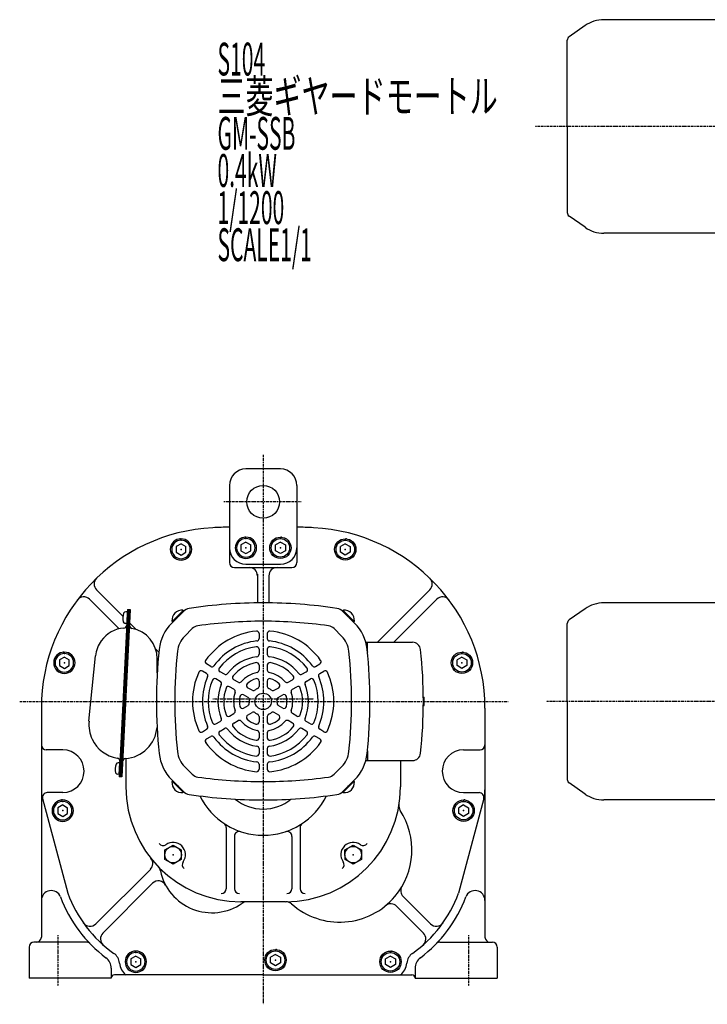
# Model space of a CAD drawing. Extents: x -634 to 615, y -361 to 318.
# Drawn here: x -634 to -216, y -361 to 238 of the extents above; entities that cross this region are included whole.
import ezdxf

# ---------------------------------------------------------------- set-up
doc = ezdxf.new("R2010")
doc.units = 0
doc.linetypes.add('DASHDOT', pattern=[1, 0.5, -0.25, 0, -0.25])
doc.layers.get('0').update_dxf_attribs({"color": 2, "linetype": 'CONTINUOUS'})
doc.styles.add('STANDARD1', font='MONOTXT', dxfattribs={"bigfont": 'BIGFONT'})

# ---------------------------------------------------------------- blocks, each defined once
blk = doc.blocks.new('SYM15')
at = {"color": 3, "linetype": 'CONTINUOUS'}
for p, q in [((0, 3.5), (-0.98, 3.5)), ((0, -3.5), (0, 3.5)), ((0, -3.5), (0, 3.5)), ((0, -3.5), (-0.98, -3.5))]:
    blk.add_line(p, q, dxfattribs=at)
for centre, radius, start, end in [((6.4, 0), 9, 163.39845, 196.60153), ((-0.98, 2.2), 1.3, 90, 163.39845), ((-0.98, -2.2), 1.3, 196.60153, 270)]:
    blk.add_arc(centre, radius, start, end, dxfattribs=at)
blk.add_point((0, 0), dxfattribs=at)
blk = doc.blocks.new('SYM16')
at = {"color": 3, "linetype": 'CONTINUOUS'}
for p, q in [((-4.99, 2.89), (-0.01, 5.77)), ((-4.98, -2.87), (-4.99, 2.89)), ((-0.01, 5.77), (4.98, 2.87)), ((4.98, 2.87), (4.99, -2.89)), ((0.01, -5.77), (-4.98, -2.87)), ((4.99, -2.89), (0.01, -5.77))]:
    blk.add_line(p, q, dxfattribs=at)
blk.add_circle((0, 0), 5, dxfattribs=at)
blk.add_point((0, 0), dxfattribs=at)
blk = doc.blocks.new('SYM17')
at = {"color": 3, "linetype": 'CONTINUOUS'}
for p, q in [((-4.99, 2.89), (-0.01, 5.77)), ((-4.98, -2.87), (-4.99, 2.89)), ((-0.01, 5.77), (4.98, 2.87)), ((4.98, 2.87), (4.99, -2.89)), ((0.01, -5.77), (-4.98, -2.87)), ((4.99, -2.89), (0.01, -5.77))]:
    blk.add_line(p, q, dxfattribs=at)
blk.add_circle((0, 0), 5, dxfattribs=at)
blk.add_point((0, 0), dxfattribs=at)
blk = doc.blocks.new('SYM18')
at = {"color": 3, "linetype": 'CONTINUOUS'}
for p, q in [((0, 3.46), (-3, 1.73)), ((-3, -1.73), (-3, 1.73)), ((0, 3.46), (3, 1.73)), ((3, 1.73), (3, -1.73)), ((0, -3.46), (-3, -1.73)), ((3, -1.73), (0, -3.46))]:
    blk.add_line(p, q, dxfattribs=at)
for radius in [6.5, 5.63]:
    blk.add_circle((0, 0), radius, dxfattribs=at)
for p in [(0.5, 6.5), (0, 5.63), (0, 0)]:
    blk.add_point(p, dxfattribs=at)
blk = doc.blocks.new('SYM19')
at = {"color": 3, "linetype": 'CONTINUOUS'}
for p, q in [((0, 3.46), (-3, 1.73)), ((-3, -1.73), (-3, 1.73)), ((0, 3.46), (3, 1.73)), ((3, 1.73), (3, -1.73)), ((0, -3.46), (-3, -1.73)), ((3, -1.73), (0, -3.46))]:
    blk.add_line(p, q, dxfattribs=at)
for radius in [6.5, 5.63]:
    blk.add_circle((0, 0), radius, dxfattribs=at)
for p in [(0.5, 6.5), (0, 5.63), (0, 0)]:
    blk.add_point(p, dxfattribs=at)
blk = doc.blocks.new('SYM20')
at = {"color": 3, "linetype": 'CONTINUOUS'}
for p, q in [((0, 3.46), (-3, 1.73)), ((-3, -1.73), (-3, 1.73)), ((0, 3.46), (3, 1.73)), ((3, 1.73), (3, -1.73)), ((0, -3.46), (-3, -1.73)), ((3, -1.73), (0, -3.46))]:
    blk.add_line(p, q, dxfattribs=at)
for radius in [6.5, 5.63]:
    blk.add_circle((0, 0), radius, dxfattribs=at)
for p in [(0.5, 6.5), (0, 5.63), (0, 0)]:
    blk.add_point(p, dxfattribs=at)
blk = doc.blocks.new('SYM21')
at = {"color": 3, "linetype": 'CONTINUOUS'}
for p, q in [((0, 3.46), (-3, 1.73)), ((-3, -1.73), (-3, 1.73)), ((0, 3.46), (3, 1.73)), ((3, 1.73), (3, -1.73)), ((0, -3.46), (-3, -1.73)), ((3, -1.73), (0, -3.46))]:
    blk.add_line(p, q, dxfattribs=at)
for radius in [6.5, 5.63]:
    blk.add_circle((0, 0), radius, dxfattribs=at)
for p in [(0.5, 6.5), (0, 5.63), (0, 0)]:
    blk.add_point(p, dxfattribs=at)
blk = doc.blocks.new('SYM22')
at = {"color": 3, "linetype": 'CONTINUOUS'}
for p, q in [((0, 3.46), (-3, 1.73)), ((-3, -1.73), (-3, 1.73)), ((0, 3.46), (3, 1.73)), ((3, 1.73), (3, -1.73)), ((0, -3.46), (-3, -1.73)), ((3, -1.73), (0, -3.46))]:
    blk.add_line(p, q, dxfattribs=at)
for radius in [6.5, 5.63]:
    blk.add_circle((0, 0), radius, dxfattribs=at)
for p in [(0.5, 6.5), (0, 5.63), (0, 0)]:
    blk.add_point(p, dxfattribs=at)
blk = doc.blocks.new('SYM23')
at = {"color": 3, "linetype": 'CONTINUOUS'}
for p, q in [((0, 3.46), (-3, 1.73)), ((-3, -1.73), (-3, 1.73)), ((0, 3.46), (3, 1.73)), ((3, 1.73), (3, -1.73)), ((0, -3.46), (-3, -1.73)), ((3, -1.73), (0, -3.46))]:
    blk.add_line(p, q, dxfattribs=at)
for radius in [6.5, 5.63]:
    blk.add_circle((0, 0), radius, dxfattribs=at)
for p in [(0.5, 6.5), (0, 5.63), (0, 0)]:
    blk.add_point(p, dxfattribs=at)
blk = doc.blocks.new('SYM24')
at = {"color": 3, "linetype": 'CONTINUOUS'}
for p, q in [((0, 3.46), (-3, 1.73)), ((-3, -1.73), (-3, 1.73)), ((0, 3.46), (3, 1.73)), ((3, 1.73), (3, -1.73)), ((0, -3.46), (-3, -1.73)), ((3, -1.73), (0, -3.46))]:
    blk.add_line(p, q, dxfattribs=at)
for radius in [6.5, 5.63]:
    blk.add_circle((0, 0), radius, dxfattribs=at)
for p in [(0.5, 6.5), (0, 5.63), (0, 0)]:
    blk.add_point(p, dxfattribs=at)
blk = doc.blocks.new('SYM25')
at = {"color": 3, "linetype": 'CONTINUOUS'}
for p, q in [((0, 3.46), (-3, 1.73)), ((-3, -1.73), (-3, 1.73)), ((0, 3.46), (3, 1.73)), ((3, 1.73), (3, -1.73)), ((0, -3.46), (-3, -1.73)), ((3, -1.73), (0, -3.46))]:
    blk.add_line(p, q, dxfattribs=at)
for radius in [6.5, 5.63]:
    blk.add_circle((0, 0), radius, dxfattribs=at)
for p in [(0.5, 6.5), (0, 5.63), (0, 0)]:
    blk.add_point(p, dxfattribs=at)
blk = doc.blocks.new('SYM26')
at = {"color": 3, "linetype": 'CONTINUOUS'}
for p, q in [((0, 3.46), (-3, 1.73)), ((-3, -1.73), (-3, 1.73)), ((0, 3.46), (3, 1.73)), ((3, 1.73), (3, -1.73)), ((0, -3.46), (-3, -1.73)), ((3, -1.73), (0, -3.46))]:
    blk.add_line(p, q, dxfattribs=at)
for radius in [6.5, 5.63]:
    blk.add_circle((0, 0), radius, dxfattribs=at)
for p in [(0.5, 6.5), (0, 5.63), (0, 0)]:
    blk.add_point(p, dxfattribs=at)
blk = doc.blocks.new('SYM27')
at = {"color": 3, "linetype": 'CONTINUOUS'}
for p, q in [((0, 3.46), (-3, 1.73)), ((-3, -1.73), (-3, 1.73)), ((0, 3.46), (3, 1.73)), ((3, 1.73), (3, -1.73)), ((0, -3.46), (-3, -1.73)), ((3, -1.73), (0, -3.46))]:
    blk.add_line(p, q, dxfattribs=at)
for radius in [6.5, 5.63]:
    blk.add_circle((0, 0), radius, dxfattribs=at)
for p in [(0.5, 6.5), (0, 5.63), (0, 0)]:
    blk.add_point(p, dxfattribs=at)
blk = doc.blocks.new('SYM28')
at = {"color": 3, "linetype": 'CONTINUOUS'}
for p, q in [((0, 3.46), (-3, 1.73)), ((-3, -1.73), (-3, 1.73)), ((0, 3.46), (3, 1.73)), ((3, 1.73), (3, -1.73)), ((0, -3.46), (-3, -1.73)), ((3, -1.73), (0, -3.46))]:
    blk.add_line(p, q, dxfattribs=at)
for radius in [6.5, 5.63]:
    blk.add_circle((0, 0), radius, dxfattribs=at)
for p in [(0.5, 6.5), (0, 5.63), (0, 0)]:
    blk.add_point(p, dxfattribs=at)

msp = doc.modelspace()

# ---------------------------------------------------------------- linework, layer by layer
at = {"color": 3, "linetype": 'CONTINUOUS'}
for p, q in [((-290.36, 234.76), (-300.09, 227.95)), ((-198.19, 238.38), (-278.89, 238.38)), ((-301.19, 173.38), (-301.19, 225.82)), ((-301.19, 173.38), (-301.19, 120.94)), ((-290.36, 112), (-300.09, 118.81)), ((-208.19, 108.38), (-278.89, 108.38)), ((-475.75, -35.12), (-496.75, -35.12)), ((-506.75, -45.12), (-506.75, -70.47)), ((-465.75, -45.12), (-465.75, -70.47)), ((-506.75, -70.47), (-506.75, -92.12)), ((-465.75, -70.47), (-465.75, -92.12)), ((-503.75, -95.12), (-486.25, -95.12)), ((-496.75, -93.12), (-475.75, -93.12)), ((-486.25, -95.12), (-468.75, -95.12)), ((-489.75, -99.12), (-489.75, -116.64)), ((-482.75, -100.12), (-482.75, -116.64)), ((-571.63, -124.79), (-587.69, -108.73)), ((-416.7, -140.62), (-384.81, -108.73)), ((-573.94, -132.38), (-591.88, -114.44)), ((-406.8, -140.62), (-380.62, -114.44)), ((-198.19, -116.62), (-278.89, -116.62)), ((-568.85, -120.66), (-573.94, -222.53)), ((-568.05, -120.7), (-573.14, -222.57)), ((-567.25, -120.74), (-572.35, -222.61)), ((-568.92, -122.16), (-569.9, -122.11)), ((-568.92, -122.16), (-569.27, -129.15)), ((-568.92, -122.16), (-569.27, -129.15)), ((-568.85, -120.66), (-567.25, -120.74)), ((-534.86, -121.86), (-541.93, -128.92)), ((-541.58, -128), (-534.9, -121.33)), ((-541.26, -128.25), (-534.62, -121.61)), ((-534.62, -121.61), (-535.1, -121.12)), ((-437.88, -121.61), (-437.4, -121.12)), ((-431.24, -128.25), (-437.88, -121.61)), ((-437.63, -121.86), (-430.57, -128.92)), ((-430.92, -128), (-437.6, -121.33)), ((-290.36, -120.24), (-300.09, -127.05)), ((-569.27, -129.15), (-570.25, -129.1)), ((-563.59, -132.83), (-567.65, -128.77)), ((-541.26, -128.25), (-541.75, -127.77)), ((-431.24, -128.25), (-430.75, -127.77)), ((-301.19, -176.62), (-301.19, -129.18)), ((-488.75, -135.31), (-488.75, -138.33)), ((-483.75, -135.31), (-483.75, -138.33)), ((-423.94, -140.62), (-395.38, -140.62)), ((-422.75, -146.63), (-422.75, -140.62)), ((-592.25, -188.59), (-588.26, -148.79)), ((-549.97, -146.45), (-551.72, -144.7)), ((-488.75, -144.87), (-488.75, -147.9)), ((-483.75, -144.87), (-483.75, -147.9)), ((-550.75, -159.29), (-550.75, -150.66)), ((-518.16, -155.31), (-520.77, -153.8)), ((-488.75, -154.48), (-488.75, -157.54)), ((-483.75, -154.48), (-483.75, -157.54)), ((-454.34, -155.31), (-451.73, -153.8)), ((-520.66, -159.64), (-523.27, -158.13)), ((-509.87, -160.09), (-512.49, -158.58)), ((-462.62, -160.09), (-460, -158.58)), ((-451.84, -159.64), (-449.23, -158.13)), ((-512.37, -164.42), (-514.99, -162.91)), ((-504.03, -169.24), (-506.67, -167.72)), ((-501.53, -164.91), (-504.17, -163.39)), ((-488.75, -164.25), (-488.75, -167.46)), ((-483.75, -164.25), (-483.75, -167.46)), ((-470.97, -164.91), (-468.32, -163.39)), ((-468.47, -169.24), (-465.82, -167.72)), ((-460.12, -164.42), (-457.5, -162.91)), ((-495.44, -174.2), (-498.21, -172.6)), ((-492.94, -169.87), (-495.71, -168.27)), ((-479.56, -169.87), (-476.79, -168.27)), ((-477.06, -174.2), (-474.29, -172.6)), ((-498.21, -180.64), (-495.44, -179.04)), ((-474.29, -180.64), (-477.06, -179.04)), ((-388.76, -179.12), (-388.25, -179.12)), ((-388.75, -174.12), (-388.25, -174.12)), ((-388.25, -179.12), (-388.25, -174.12)), ((-301.19, -176.62), (-301.19, -224.06)), ((-621.25, -180.76), (-621.25, -320.12)), ((-506.67, -185.53), (-504.03, -184)), ((-495.71, -184.97), (-492.94, -183.37)), ((-488.75, -185.79), (-488.75, -188.99)), ((-483.75, -185.79), (-483.75, -188.99)), ((-476.79, -184.97), (-479.56, -183.37)), ((-465.82, -185.53), (-468.47, -184)), ((-351.25, -180.76), (-351.25, -320.12)), ((-514.99, -190.33), (-512.37, -188.82)), ((-504.17, -189.86), (-501.53, -188.33)), ((-468.32, -189.86), (-470.97, -188.33)), ((-457.5, -190.33), (-460.12, -188.82)), ((-523.27, -195.11), (-520.66, -193.6)), ((-512.49, -194.66), (-509.87, -193.15)), ((-488.75, -195.71), (-488.75, -198.76)), ((-483.75, -195.71), (-483.75, -198.76)), ((-460, -194.66), (-462.62, -193.15)), ((-449.23, -195.11), (-451.84, -193.6)), ((-520.77, -199.44), (-518.16, -197.93)), ((-451.73, -199.44), (-454.34, -197.93)), ((-608.25, -206.12), (-618.25, -206.12)), ((-488.75, -205.34), (-488.75, -208.37)), ((-483.75, -205.34), (-483.75, -208.37)), ((-422.75, -206.61), (-422.75, -212.62)), ((-364.25, -206.12), (-354.25, -206.12)), ((-569.75, -211.39), (-569.75, -228.62)), ((-488.75, -214.91), (-488.75, -217.93)), ((-483.75, -214.91), (-483.75, -217.93)), ((-423.94, -212.62), (-395.38, -212.62)), ((-402.75, -212.62), (-402.75, -228.62)), ((-572.35, -222.61), (-573.94, -222.53)), ((-534.86, -231.38), (-541.93, -224.32)), ((-541.26, -224.99), (-541.75, -225.47)), ((-541.58, -225.24), (-534.9, -231.92)), ((-541.26, -224.99), (-534.62, -231.63)), ((-431.24, -224.99), (-437.88, -231.63)), ((-437.63, -231.38), (-430.57, -224.32)), ((-430.92, -225.24), (-437.6, -231.92)), ((-431.24, -224.99), (-430.75, -225.47)), ((-290.36, -233), (-300.09, -226.19)), ((-608.25, -232.12), (-617.62, -232.12)), ((-534.62, -231.63), (-535.1, -232.12)), ((-437.88, -231.63), (-437.4, -232.12)), ((-364.25, -232.12), (-354.88, -232.12)), ((-620.57, -235.69), (-605.16, -293.34)), ((-351.93, -235.69), (-367.34, -293.34)), ((-198.19, -236.62), (-278.89, -236.62)), ((-508.75, -253.41), (-508.75, -290.62)), ((-463.75, -253.41), (-463.75, -290.62)), ((-503.75, -258.78), (-503.75, -290.62)), ((-468.75, -258.78), (-468.75, -290.62)), ((-554.92, -278.84), (-588.11, -312.03)), ((-553.53, -287.35), (-583.79, -317.61)), ((-472.75, -298.62), (-499.75, -298.62)), ((-401.01, -295.41), (-384.39, -312.03)), ((-405.02, -301.3), (-388.71, -317.61)), ((-593.87, -323.12), (-625.75, -323.12)), ((-378.63, -323.12), (-346.75, -323.12)), ((-628.75, -326.12), (-628.75, -345.12)), ((-343.75, -326.12), (-343.75, -345.12)), ((-578.75, -339.04), (-578.75, -345.12)), ((-393.75, -339.04), (-393.75, -345.12)), ((-578.75, -345.12), (-628.75, -345.12)), ((-486.25, -343.12), (-576.75, -343.12)), ((-486.25, -343.12), (-395.75, -343.12)), ((-393.75, -345.12), (-343.75, -345.12))]:
    msp.add_line(p, q, dxfattribs=at)
at = {"color": 4, "linetype": 'DASHDOT'}
for p, q in [((291.64, 173.38), (-320.76, 173.38)), ((-486.25, -26.43), (-486.25, -361)), ((-463.08, -55.12), (-510.1, -55.12)), ((-634.43, -176.62), (-337.12, -176.62)), ((-516.88, -175.12), (-455.41, -175.12)), ((-36.55, -176.62), (-313.81, -176.62)), ((-611.25, -318.91), (-611.25, -349.75)), ((-361.25, -318.91), (-361.25, -349.75))]:
    msp.add_line(p, q, dxfattribs=at)
at = {"color": 4, "linetype": 'CONTINUOUS'}
for p, q in [((-529.43, -132.27), (-534.01, -136.85)), ((-443.06, -132.27), (-438.49, -136.85)), ((-529.43, -220.97), (-534.01, -216.4)), ((-443.06, -220.97), (-438.49, -216.4))]:
    msp.add_line(p, q, dxfattribs=at)
at = {"color": 3, "linetype": 'CONTINUOUS'}
for centre, radius in [((-486.25, -55.12), 10), ((-486.25, -176.62), 5)]:
    msp.add_circle(centre, radius, dxfattribs=at)
for centre, radius, start, end in [((-278.89, 218.38), 20, 90, 125), ((-298.59, 225.82), 2.6, 125, 180), ((-298.59, 120.94), 2.6, 180, 235), ((-278.89, 128.38), 20, 235, 270), ((-496.75, -45.12), 10, 90, 180), ((-475.75, -45.12), 10, 0, 90), ((-511.25, -180.76), 110, 92.92452, 180), ((-486.25, -670.12), 600, 91.95799, 92.92452), ((-486.25, -670.12), 600, 87.07548, 88.04201), ((-461.25, -180.76), 110, 0, 87.07548), ((-496.75, -83.12), 10, 180, 270), ((-475.75, -83.12), 10, 270, 0), ((-503.75, -92.12), 3, 180, 270), ((-494.75, -100.12), 5, 0, 90), ((-477.75, -100.12), 5, 90, 180), ((-468.75, -92.12), 3, 270, 0), ((-584.15, -105.2), 5, 133.97398, 225), ((-388.34, -105.2), 5, 315, 46.02602), ((-595.41, -117.98), 5, 45, 143.27927), ((-377.09, -117.98), 5, 36.72073, 135), ((-486.25, -417.22), 300.6, 90, 98.59708), ((-486.25, -417.22), 300.6, 81.40292, 90), ((-278.89, -136.62), 20, 90, 125), ((-562.71, -125.97), 9, 160.53606, 193.73914), ((-569.97, -123.41), 1.3, 87.13759, 160.53606), ((-535.68, -127.19), 6.1, 84.60193, 185.39809), ((-530.2, -126.52), 6.6, 98.59708, 135), ((-442.3, -126.52), 6.6, 45, 81.40292), ((-436.82, -127.19), 6.1, 354.60191, 95.39807), ((-570.19, -127.8), 1.3, 193.73914, 267.13761), ((-571.32, -129.94), 2, 274.87397, 357.13759), ((-565.72, -130.22), 2, 177.13759, 259.40121), ((-523.12, -147.73), 26.6, 135, 173.94801), ((-449.38, -147.73), 26.6, 6.05199, 45), ((-298.59, -129.18), 2.6, 125, 180), ((-569.55, -150.66), 18.8, 94.87397, 144.19137), ((-569.55, -150.66), 18.8, 0, 79.40121), ((-486.25, -176.62), 43, 95.53107, 144.46893), ((-490.25, -135.31), 1.5, 0, 95.53107), ((-482.25, -135.31), 1.5, 84.46893, 180), ((-486.25, -176.62), 43, 35.53107, 84.46893), ((-569.55, -150.66), 18.8, 144.19137, 174.27519), ((-486.25, -176.62), 37, 95.96357, 144.03643), ((-486.25, -176.62), 33.5, 97.18076, 142.81924), ((-490.25, -144.87), 1.5, 0, 97.18076), ((-490.25, -138.33), 1.5, 275.96357, 0), ((-482.25, -138.33), 1.5, 180, 264.03643), ((-482.25, -144.87), 1.5, 82.81924, 180), ((-486.25, -176.62), 37, 35.96357, 84.03643), ((-486.25, -176.62), 33.5, 37.18076, 82.81924), ((-395.38, -145.62), 5, 6.03205, 90), ((-250.65, -176.62), 300.6, 173.94801, 186.05199), ((-546.43, -142.92), 5, 225, 228.36563), ((-486.25, -176.62), 27.5, 97.92814, 142.07186), ((-490.25, -147.9), 1.5, 277.92814, 0), ((-482.25, -147.9), 1.5, 180, 262.07186), ((-486.25, -176.62), 27.5, 37.92814, 82.07186), ((-721.85, -176.62), 300.6, 353.94801, 6.05199), ((-426.07, -142.92), 5, 312.23918, 315), ((-688.75, -176.62), 300, 353.96795, 6.03205), ((-499.75, -201.62), 70, 136.27823, 136.76677), ((-520.02, -152.5), 1.5, 144.46893, 240), ((-517.41, -154.01), 1.5, 240, 324.03643), ((-486.25, -176.62), 24, 100.24035, 139.75965), ((-490.25, -154.48), 1.5, 0, 100.24035), ((-482.25, -154.48), 1.5, 79.75965, 180), ((-486.25, -176.62), 24, 40.24035, 79.75965), ((-455.09, -154.01), 1.5, 215.96357, 300), ((-452.48, -152.5), 1.5, 300, 35.53107), ((-486.25, -176.62), 43, 155.53107, 204.46893), ((-524.02, -159.43), 1.5, 60, 155.53107), ((-486.25, -176.62), 37, 155.96357, 204.03643), ((-521.41, -160.94), 1.5, 335.96357, 60), ((-511.74, -157.28), 1.5, 142.81924, 240), ((-509.12, -158.8), 1.5, 240, 322.07186), ((-503.42, -162.09), 1.5, 139.75965, 240), ((-486.25, -176.62), 18, 101.837, 138.163), ((-490.25, -157.54), 1.5, 281.837, 0), ((-482.25, -157.54), 1.5, 180, 258.163), ((-486.25, -176.62), 18, 41.837, 78.163), ((-469.07, -162.09), 1.5, 300, 40.24035), ((-463.37, -158.8), 1.5, 217.92814, 300), ((-460.75, -157.28), 1.5, 300, 37.18076), ((-451.09, -160.94), 1.5, 120, 204.03643), ((-486.25, -176.62), 37, 335.96357, 24.03643), ((-448.48, -159.43), 1.5, 24.46893, 120), ((-486.25, -176.62), 43, 335.53107, 24.46893), ((-486.25, -176.62), 33.5, 157.18076, 202.81924), ((-515.74, -164.21), 1.5, 60, 157.18076), ((-486.25, -176.62), 27.5, 157.92814, 202.07186), ((-513.12, -165.72), 1.5, 337.92814, 60), ((-507.42, -169.01), 1.5, 60, 160.24035), ((-500.78, -163.61), 1.5, 240, 318.163), ((-494.96, -166.97), 1.5, 132.07979, 240), ((-486.25, -176.62), 14.5, 107.92021, 132.07979), ((-490.25, -164.25), 1.5, 0, 107.92021), ((-490.25, -167.46), 1.5, 293.57818, 0), ((-482.25, -164.25), 1.5, 72.07979, 180), ((-482.25, -167.46), 1.5, 180, 246.42182), ((-486.25, -176.62), 14.5, 47.92021, 72.07979), ((-477.54, -166.97), 1.5, 300, 47.92021), ((-471.72, -163.61), 1.5, 221.837, 300), ((-465.07, -169.01), 1.5, 19.75965, 120), ((-459.37, -165.72), 1.5, 120, 202.07186), ((-486.25, -176.62), 27.5, 337.92814, 22.07186), ((-456.75, -164.21), 1.5, 22.81924, 120), ((-486.25, -176.62), 33.5, 337.18076, 22.81924), ((-486.25, -176.62), 24, 160.24035, 199.75965), ((-486.25, -176.62), 18, 161.837, 198.163), ((-504.78, -170.54), 1.5, 341.837, 60), ((-486.25, -176.62), 14.5, 167.92021, 192.07979), ((-498.96, -173.9), 1.5, 60, 167.92021), ((-492.19, -168.57), 1.5, 240, 306.42182), ((-486.25, -176.62), 8.5, 113.57818, 126.42182), ((-486.25, -176.62), 8.5, 53.57818, 66.42182), ((-480.31, -168.57), 1.5, 233.57818, 300), ((-473.54, -173.9), 1.5, 12.07979, 120), ((-486.25, -176.62), 14.5, 347.92021, 12.07979), ((-467.72, -170.54), 1.5, 120, 198.163), ((-486.25, -176.62), 18, 341.837, 18.163), ((-486.25, -176.62), 24, 340.24035, 19.75965), ((-498.96, -179.34), 1.5, 192.07979, 300), ((-496.19, -175.5), 1.5, 353.57818, 60), ((-496.19, -177.74), 1.5, 300, 6.42182), ((-486.25, -176.62), 8.5, 173.57818, 186.42182), ((-476.31, -175.5), 1.5, 120, 186.42182), ((-476.31, -177.74), 1.5, 173.57818, 240), ((-486.25, -176.62), 8.5, 353.57818, 6.42182), ((-473.54, -179.34), 1.5, 240, 347.92021), ((-507.42, -184.23), 1.5, 199.75965, 300), ((-504.78, -182.7), 1.5, 300, 18.163), ((-494.96, -186.27), 1.5, 120, 227.92021), ((-492.19, -184.67), 1.5, 53.57818, 120), ((-486.25, -176.62), 8.5, 233.57818, 246.42182), ((-490.25, -185.79), 1.5, 0, 66.42182), ((-482.25, -185.79), 1.5, 113.57818, 180), ((-486.25, -176.62), 8.5, 293.57818, 306.42182), ((-480.31, -184.67), 1.5, 60, 126.42182), ((-477.54, -186.27), 1.5, 312.07979, 60), ((-467.72, -182.7), 1.5, 161.837, 240), ((-465.07, -184.23), 1.5, 240, 340.24035), ((-571.55, -190.66), 20.8, 174.27519, 205.64007), ((-571.55, -190.66), 20.8, 174.27519, 205.64007), ((-521.41, -192.3), 1.5, 300, 24.03643), ((-515.74, -189.03), 1.5, 202.81924, 300), ((-513.12, -187.52), 1.5, 300, 22.07186), ((-503.42, -191.16), 1.5, 120, 220.24035), ((-500.78, -189.63), 1.5, 41.837, 120), ((-486.25, -176.62), 18, 221.837, 258.163), ((-486.25, -176.62), 14.5, 227.92021, 252.07979), ((-490.25, -188.99), 1.5, 252.07979, 0), ((-482.25, -188.99), 1.5, 180, 287.92021), ((-486.25, -176.62), 18, 281.837, 318.163), ((-486.25, -176.62), 14.5, 287.92021, 312.07979), ((-471.72, -189.63), 1.5, 60, 138.163), ((-469.07, -191.16), 1.5, 319.75965, 60), ((-459.37, -187.52), 1.5, 157.92814, 240), ((-456.75, -189.03), 1.5, 240, 337.18076), ((-451.09, -192.3), 1.5, 155.96357, 240), ((-571.55, -190.66), 20.8, 274.19173, 354.95268), ((-524.02, -193.81), 1.5, 204.46893, 300), ((-517.41, -199.23), 1.5, 35.96357, 120), ((-511.74, -195.96), 1.5, 120, 217.18076), ((-486.25, -176.62), 33.5, 217.18076, 262.81924), ((-509.12, -194.45), 1.5, 37.92814, 120), ((-486.25, -176.62), 27.5, 217.92814, 262.07186), ((-486.25, -176.62), 24, 220.24035, 259.75965), ((-490.25, -195.71), 1.5, 0, 78.163), ((-482.25, -195.71), 1.5, 101.837, 180), ((-486.25, -176.62), 27.5, 277.92814, 322.07186), ((-486.25, -176.62), 33.5, 277.18076, 322.81924), ((-486.25, -176.62), 24, 280.24035, 319.75965), ((-463.37, -194.45), 1.5, 60, 142.07186), ((-460.75, -195.96), 1.5, 322.81924, 60), ((-455.09, -199.23), 1.5, 60, 144.03643), ((-448.48, -193.81), 1.5, 240, 335.53107), ((-618.25, -203.12), 3, 180, 270), ((-571.55, -190.66), 20.8, 205.64007, 260.08346), ((-520.02, -200.74), 1.5, 120, 215.53107), ((-486.25, -176.62), 43, 215.53107, 264.46893), ((-486.25, -176.62), 37, 215.96357, 264.03643), ((-490.25, -198.76), 1.5, 259.75965, 0), ((-482.25, -198.76), 1.5, 180, 280.24035), ((-486.25, -176.62), 37, 275.96357, 324.03643), ((-486.25, -176.62), 43, 275.53107, 324.46893), ((-452.48, -200.74), 1.5, 324.46893, 60), ((-354.25, -203.12), 3, 270, 0), ((-608.25, -219.12), 13, 270, 90), ((-523.12, -205.51), 26.6, 186.05199, 225), ((-490.25, -208.37), 1.5, 262.81924, 0), ((-490.25, -205.34), 1.5, 0, 82.07186), ((-482.25, -205.34), 1.5, 97.92814, 180), ((-482.25, -208.37), 1.5, 180, 277.18076), ((-449.38, -205.51), 26.6, 315, 353.94801), ((-395.38, -207.62), 5, 270, 353.96795), ((-364.25, -219.12), 13, 90, 270), ((-575.48, -213.12), 2, 357.13759, 80.08346), ((-569.88, -213.4), 2, 94.19173, 177.13759), ((-490.25, -214.91), 1.5, 0, 84.03643), ((-482.25, -214.91), 1.5, 95.96357, 180), ((-490.25, -217.93), 1.5, 264.46893, 0), ((-482.25, -217.93), 1.5, 180, 275.53107), ((-535.68, -226.05), 6.1, 174.60191, 275.39807), ((-436.82, -226.05), 6.1, 264.60193, 5.39809), ((-298.59, -224.06), 2.6, 180, 235), ((-601.25, -230.53), 20, 180, 194.9704), ((-617.62, -235.12), 3, 90, 194.9704), ((-499.75, -228.62), 70, 180, 270), ((-530.2, -226.72), 6.6, 225, 261.40292), ((-486.25, 63.98), 300.6, 261.40292, 270), ((-486.25, 63.98), 300.6, 270, 278.59708), ((-472.75, -228.62), 70, 270, 0), ((-442.3, -226.72), 6.6, 278.59708, 315), ((-354.88, -235.12), 3, 345.0296, 90), ((-371.25, -230.53), 20, 345.0296, 0), ((-278.89, -216.62), 20, 235, 270), ((-486.25, -215.12), 43, 206.24593, 333.75407), ((-486.25, -215.12), 27, 231.13232, 270), ((-486.25, -215.12), 27, 270, 308.86768), ((-398.65, -240.23), 5, 171.09167, 213.10978), ((-439.7, -267), 44, 319.91229, 33.10978), ((-511.75, -253.41), 3, 0, 56.33419), ((-460.75, -253.41), 3, 123.66581, 180), ((-500.75, -258.78), 3, 71.62606, 180), ((-471.75, -258.78), 3, 0, 108.37394), ((-547.17, -261.39), 3, 217.21631, 305.65577), ((-541.05, -269.92), 7.5, 324.34423, 125.65577), ((-431.45, -269.92), 7.5, 54.34423, 215.65577), ((-425.33, -261.39), 3, 234.34423, 322.78369), ((-558.45, -275.3), 5, 315, 38.4925), ((-532.52, -276.04), 3, 144.34423, 232.78369), ((-439.98, -276.04), 3, 307.21631, 35.65577), ((-553.69, -280.73), 5, 11.6174, 44.01488), ((-517.44, -273.28), 32, 191.6174, 304.92197), ((-549.99, -290.88), 5, 28.40245, 135), ((-615.25, -297.76), 6, 20.46056, 180), ((-532.8, -267), 77, 200, 234.88553), ((-511.75, -290.62), 3, 270, 0), ((-500.75, -290.62), 3, 180, 270), ((-471.75, -290.62), 3, 270, 0), ((-460.75, -290.62), 3, 180, 270), ((-397.48, -291.87), 5, 149.49895, 225), ((-439.7, -267), 77, 305.11447, 340), ((-357.25, -297.76), 6, 0, 159.53944), ((-532.8, -267), 82, 200.46056, 233.17119), ((-496.26, -303.62), 5, 90, 124.92197), ((-472.25, -303.62), 5, 48.36099, 90), ((-439.7, -267), 44, 228.36099, 319.91229), ((-439.7, -267), 82, 306.82881, 339.53944), ((-408.56, -304.83), 5, 45, 129.45793), ((-591.64, -308.49), 5, 215.18977, 315), ((-380.86, -308.49), 5, 225, 324.81023), ((-580.26, -321.15), 5, 135, 228.76852), ((-392.24, -321.15), 5, 311.23148, 45), ((-625.75, -326.12), 3, 90, 180), ((-624.25, -320.12), 3, 270, 0), ((-593.87, -326.12), 3, 44.06937, 90), ((-378.63, -326.12), 3, 90, 135.93063), ((-348.25, -320.12), 3, 180, 270), ((-346.75, -326.12), 3, 0, 90), ((-586.75, -339.04), 8, 0, 53.17119), ((-581.69, -336.53), 8, 4.49416, 54.88553), ((-390.8, -336.53), 8, 125.11447, 175.50584), ((-385.75, -339.04), 8, 126.82881, 180), ((-563.75, -335.12), 10, 184.49416, 233.1301), ((-408.75, -335.12), 10, 306.8699, 355.50584), ((-576.75, -345.12), 2, 90, 180), ((-395.75, -345.12), 2, 0, 90)]:
    msp.add_arc(centre, radius, start, end, dxfattribs=at)
at = {"color": 4, "linetype": 'CONTINUOUS'}
for centre, radius, start, end in [((-525.19, -136.51), 6, 97.89799, 135), ((-486.25, -417.22), 289.4, 90, 97.89799), ((-486.25, -417.22), 289.4, 82.10201, 90), ((-447.31, -136.51), 6, 45, 82.10201), ((-523.12, -147.73), 15.4, 135, 173.94801), ((-449.38, -147.73), 15.4, 6.05199, 45), ((-250.65, -176.62), 289.4, 173.94801, 180), ((-721.85, -176.62), 289.4, 0, 6.05199), ((-250.65, -176.62), 289.4, 180, 186.05199), ((-721.85, -176.62), 289.4, 353.94801, 0), ((-523.12, -205.51), 15.4, 186.05199, 225), ((-449.38, -205.51), 15.4, 315, 353.94801), ((-525.19, -216.73), 6, 225, 262.10201), ((-447.31, -216.73), 6, 277.89799, 315), ((-486.25, 63.98), 289.4, 262.10201, 270), ((-486.25, 63.98), 289.4, 270, 277.89799)]:
    msp.add_arc(centre, radius, start, end, dxfattribs=at)
at = {"color": 3, "linetype": 'CONTINUOUS'}
for p in [(-569.1, -125.65), (-537.94, -124.93), (-434.56, -124.93), (-537.94, -228.31), (-434.56, -228.31)]:
    msp.add_point(p, dxfattribs=at)
at = {"color": 4, "linetype": 'DASHDOT'}
msp.add_point((-550.75, -176.63), dxfattribs=at)
msp.add_point((-550.75, -176.63), dxfattribs=at)

# ---------------------------------------------------------------- block references
at = {"xscale": -1}
for name, p in [('SYM28', (-536.25, -84.12)), ('SYM27', (-496.75, -83.12)), ('SYM24', (-607.25, -153.12)), ('SYM25', (-608.25, -243.12)), ('SYM26', (-563.75, -335.12))]:
    msp.add_blockref(name, p, dxfattribs=at)
for name, p in [('SYM18', (-475.75, -83.12)), ('SYM19', (-436.25, -84.12)), ('SYM20', (-365.25, -153.12)), ('SYM21', (-364.25, -243.12)), ('SYM16', (-541.05, -269.92)), ('SYM17', (-431.45, -269.92)), ('SYM23', (-478.75, -334.12)), ('SYM22', (-408.75, -335.12))]:
    msp.add_blockref(name, p)
at = {"rotation": 357.13759477388635}
msp.add_blockref('SYM15', (-573.69, -217.54), dxfattribs=at)

# ---------------------------------------------------------------- texts
at = {"color": 3, "linetype": 'CONTINUOUS', "style": 'STANDARD1'}
for s, width, p in [('S104', 0.47, (-514.03, 204.38)), ('三菱ギヤードモートル', 0.625, (-514.03, 181.78)), ('GM-SSB', 0.47, (-514.03, 159.18)), ('0.4kW', 0.47, (-514.03, 136.58)), ('1/1200', 0.47, (-514.03, 113.98)), ('SCALE1/1', 0.47, (-514.03, 91.38))]:
    msp.add_text(s, height=20, rotation=0, dxfattribs=dict(at, width=width)).set_placement(p)

doc.saveas('drawing.dxf')
